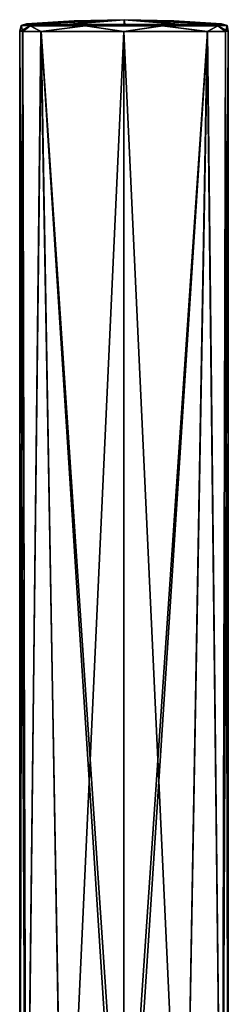
# Model space of a CAD drawing. Units: millimetres. Extents: x -105 to 105, y -30 to 196.
# Drawn here: x -79 to -71, y 31 to 65 of the extents above; entities that cross this region are included whole.
import ezdxf

# ---------------------------------------------------------------- set-up
doc = ezdxf.new("R2010")
doc.units = ezdxf.units.MM
doc.header["$LTSCALE"] = 81.481481
for name, color, linetype in [('237', 7, 'CONTINUOUS'), ('238', 7, 'CONTINUOUS'), ('241', 7, 'CONTINUOUS'), ('242', 7, 'CONTINUOUS'), ('243', 7, 'CONTINUOUS'), ('244', 7, 'CONTINUOUS')]:
    doc.layers.add(name, color=color, linetype=linetype)

msp = doc.modelspace()

# ---------------------------------------------------------------- linework, layer by layer
at = {"layer": '237', "color": 7, "linetype": 'CONTINUOUS', "true_color": 0xc9cdce}
for points in [[(-75, 22.449, 49.73), (-72.926, 20.008, 49.075), (-75, 64.6, 49.73), (-75, 22.449, 49.73)], [(-75, 64.6, 49.73), (-72.926, 20.008, 49.075), (-72.14, 64.59, 48.311), (-75, 64.6, 49.73)], [(-75, 22.449, 40.23), (-75, 64.599, 40.23), (-72.127, 64.59, 41.667), (-75, 22.449, 40.23)], [(-75, 20.35, 40.23), (-75, 22.449, 40.23), (-72.127, 64.59, 41.667), (-75, 20.35, 40.23)], [(-72.917, 20.005, 40.891), (-75, 20.35, 40.23), (-72.127, 64.59, 41.667), (-72.917, 20.005, 40.891)], [(-72.926, 20.008, 49.075), (-71.632, 19.417, 47.308), (-72.14, 64.59, 48.311), (-72.926, 20.008, 49.075)], [(-71.632, 19.417, 42.653), (-72.917, 20.005, 40.891), (-72.127, 64.59, 41.667), (-71.632, 19.417, 42.653)], [(-72.14, 64.59, 48.311), (-71.632, 19.417, 47.308), (-71.519, 64.597, 46.827), (-72.14, 64.59, 48.311)], [(-71.516, 64.596, 43.152), (-71.632, 19.417, 42.653), (-72.127, 64.59, 41.667), (-71.516, 64.596, 43.152)], [(-71.418, 19.307, 45.041), (-71.632, 19.417, 42.653), (-71.418, 64.605, 44.988), (-71.418, 19.307, 45.041)], [(-71.418, 64.605, 44.988), (-71.632, 19.417, 42.653), (-71.516, 64.596, 43.152), (-71.418, 64.605, 44.988)], [(-71.632, 19.417, 47.308), (-71.418, 19.307, 45.041), (-71.519, 64.597, 46.827), (-71.632, 19.417, 47.308)], [(-71.519, 64.597, 46.827), (-71.418, 19.307, 45.041), (-71.418, 64.605, 44.988), (-71.519, 64.597, 46.827)]]:
    msp.add_3dface(points, dxfattribs=at)
at = {"layer": '238', "color": 7, "linetype": 'CONTINUOUS', "true_color": 0xc9cdce}
for points in [[(-78.582, 19.306, 44.86), (-78.366, 19.417, 47.315), (-78.582, 64.605, 44.98), (-78.582, 19.306, 44.86)], [(-78.582, 64.605, 44.98), (-78.366, 19.417, 47.315), (-78.478, 64.596, 46.845), (-78.582, 64.605, 44.98)], [(-78.48, 64.596, 43.127), (-78.582, 19.306, 44.86), (-78.582, 64.605, 44.98), (-78.48, 64.596, 43.127)], [(-78.357, 19.422, 42.615), (-78.582, 19.306, 44.86), (-78.48, 64.596, 43.127), (-78.357, 19.422, 42.615)], [(-77.853, 64.59, 41.64), (-78.357, 19.422, 42.615), (-78.48, 64.596, 43.127), (-77.853, 64.59, 41.64)], [(-78.478, 64.596, 46.845), (-78.366, 19.417, 47.315), (-77.85, 64.59, 48.324), (-78.478, 64.596, 46.845)], [(-78.366, 19.417, 47.315), (-77.072, 20.008, 49.077), (-77.85, 64.59, 48.324), (-78.366, 19.417, 47.315)], [(-77.068, 20.009, 40.881), (-78.357, 19.422, 42.615), (-77.853, 64.59, 41.64), (-77.068, 20.009, 40.881)], [(-75, 64.599, 40.23), (-77.068, 20.009, 40.881), (-77.853, 64.59, 41.64), (-75, 64.599, 40.23)], [(-75, 22.449, 49.73), (-75, 64.6, 49.73), (-77.85, 64.59, 48.324), (-75, 22.449, 49.73)], [(-75, 20.35, 49.73), (-75, 22.449, 49.73), (-77.85, 64.59, 48.324), (-75, 20.35, 49.73)], [(-77.072, 20.008, 49.077), (-75, 20.35, 49.73), (-77.85, 64.59, 48.324), (-77.072, 20.008, 49.077)], [(-75, 64.599, 40.23), (-75, 22.449, 40.23), (-77.068, 20.009, 40.881), (-75, 64.599, 40.23)]]:
    msp.add_3dface(points, dxfattribs=at)
at = {"layer": '241', "color": 7, "linetype": 'CONTINUOUS', "true_color": 0xc9cdce}
for points in [[(-76.713, 64.96, 44.98), (-74.999, 65, 44.98), (-78.352, 64.854, 44.98), (-76.713, 64.96, 44.98)], [(-78.352, 64.854, 44.98), (-74.999, 65, 44.98), (-78.139, 64.842, 42.7), (-78.352, 64.854, 44.98)], [(-78.139, 64.842, 42.7), (-74.999, 65, 44.98), (-76.95, 64.84, 41.085), (-78.139, 64.842, 42.7)], [(-76.95, 64.84, 41.085), (-74.999, 65, 44.98), (-74.972, 64.849, 40.465), (-76.95, 64.84, 41.085)], [(-74.999, 65, 44.98), (-73.286, 64.96, 44.98), (-71.839, 64.843, 42.774), (-74.999, 65, 44.98)], [(-74.972, 64.849, 40.465), (-74.999, 65, 44.98), (-72.964, 64.84, 41.148), (-74.972, 64.849, 40.465)], [(-72.964, 64.84, 41.148), (-74.999, 65, 44.98), (-71.839, 64.843, 42.774), (-72.964, 64.84, 41.148)], [(-73.286, 64.96, 44.98), (-71.647, 64.854, 44.98), (-71.839, 64.843, 42.774), (-73.286, 64.96, 44.98)]]:
    msp.add_3dface(points, dxfattribs=at)
at = {"layer": '242', "color": 7, "linetype": 'CONTINUOUS', "true_color": 0xc9cdce}
for points in [[(-76.713, 64.96, 44.98), (-78.352, 64.854, 44.98), (-78.155, 64.843, 47.205), (-76.713, 64.96, 44.98)], [(-74.999, 65, 44.98), (-76.713, 64.96, 44.98), (-78.155, 64.843, 47.205), (-74.999, 65, 44.98)], [(-77.018, 64.84, 48.826), (-74.999, 65, 44.98), (-78.155, 64.843, 47.205), (-77.018, 64.84, 48.826)], [(-74.995, 64.849, 49.496), (-74.999, 65, 44.98), (-77.018, 64.84, 48.826), (-74.995, 64.849, 49.496)], [(-71.647, 64.854, 44.98), (-73.286, 64.96, 44.98), (-74.999, 65, 44.98), (-71.647, 64.854, 44.98)], [(-71.647, 64.854, 44.98), (-74.999, 65, 44.98), (-71.853, 64.843, 47.235), (-71.647, 64.854, 44.98)], [(-71.853, 64.843, 47.235), (-74.999, 65, 44.98), (-73.025, 64.84, 48.858), (-71.853, 64.843, 47.235)], [(-73.025, 64.84, 48.858), (-74.999, 65, 44.98), (-74.995, 64.849, 49.496), (-73.025, 64.84, 48.858)]]:
    msp.add_3dface(points, dxfattribs=at)
at = {"layer": '243', "color": 7, "linetype": 'CONTINUOUS', "true_color": 0xc9cdce}
for points in [[(-78.22, 64.784, 42.372), (-78.582, 64.605, 44.98), (-78.534, 64.8, 44.98), (-78.22, 64.784, 42.372)], [(-78.48, 64.596, 43.127), (-78.582, 64.605, 44.98), (-78.22, 64.784, 42.372), (-78.48, 64.596, 43.127)], [(-78.352, 64.854, 44.98), (-78.139, 64.842, 42.7), (-78.534, 64.8, 44.98), (-78.352, 64.854, 44.98)], [(-78.139, 64.842, 42.7), (-78.22, 64.784, 42.372), (-78.534, 64.8, 44.98), (-78.139, 64.842, 42.7)], [(-77.853, 64.59, 41.64), (-78.48, 64.596, 43.127), (-78.22, 64.784, 42.372), (-77.853, 64.59, 41.64)], [(-78.139, 64.842, 42.7), (-76.95, 64.84, 41.085), (-78.22, 64.784, 42.372), (-78.139, 64.842, 42.7)], [(-76.95, 64.84, 41.085), (-76.323, 64.787, 40.528), (-78.22, 64.784, 42.372), (-76.95, 64.84, 41.085)], [(-76.323, 64.787, 40.528), (-77.853, 64.59, 41.64), (-78.22, 64.784, 42.372), (-76.323, 64.787, 40.528)], [(-75, 64.599, 40.23), (-77.853, 64.59, 41.64), (-76.323, 64.787, 40.528), (-75, 64.599, 40.23)], [(-76.95, 64.84, 41.085), (-74.972, 64.849, 40.465), (-76.323, 64.787, 40.528), (-76.95, 64.84, 41.085)], [(-74.972, 64.849, 40.465), (-73.67, 64.788, 40.532), (-76.323, 64.787, 40.528), (-74.972, 64.849, 40.465)], [(-73.67, 64.788, 40.532), (-75, 64.599, 40.23), (-76.323, 64.787, 40.528), (-73.67, 64.788, 40.532)], [(-72.127, 64.59, 41.667), (-75, 64.599, 40.23), (-73.67, 64.788, 40.532), (-72.127, 64.59, 41.667)], [(-74.972, 64.849, 40.465), (-72.964, 64.84, 41.148), (-73.67, 64.788, 40.532), (-74.972, 64.849, 40.465)], [(-72.964, 64.84, 41.148), (-71.776, 64.784, 42.379), (-73.67, 64.788, 40.532), (-72.964, 64.84, 41.148)], [(-71.776, 64.784, 42.379), (-72.127, 64.59, 41.667), (-73.67, 64.788, 40.532), (-71.776, 64.784, 42.379)], [(-72.964, 64.84, 41.148), (-71.839, 64.843, 42.774), (-71.776, 64.784, 42.379), (-72.964, 64.84, 41.148)], [(-71.516, 64.596, 43.152), (-72.127, 64.59, 41.667), (-71.776, 64.784, 42.379), (-71.516, 64.596, 43.152)], [(-71.839, 64.843, 42.774), (-71.647, 64.854, 44.98), (-71.776, 64.784, 42.379), (-71.839, 64.843, 42.774)], [(-71.776, 64.784, 42.379), (-71.647, 64.854, 44.98), (-71.461, 64.795, 44.988), (-71.776, 64.784, 42.379)], [(-71.461, 64.795, 44.988), (-71.516, 64.596, 43.152), (-71.776, 64.784, 42.379), (-71.461, 64.795, 44.988)], [(-71.418, 64.605, 44.988), (-71.516, 64.596, 43.152), (-71.461, 64.795, 44.988), (-71.418, 64.605, 44.988)]]:
    msp.add_3dface(points, dxfattribs=at)
at = {"layer": '244', "color": 7, "linetype": 'CONTINUOUS', "true_color": 0xc9cdce}
for points in [[(-78.582, 64.605, 44.98), (-78.478, 64.596, 46.845), (-78.534, 64.8, 44.98), (-78.582, 64.605, 44.98)], [(-78.352, 64.854, 44.98), (-78.534, 64.8, 44.98), (-78.223, 64.784, 47.583), (-78.352, 64.854, 44.98)], [(-78.534, 64.8, 44.98), (-78.478, 64.596, 46.845), (-78.223, 64.784, 47.583), (-78.534, 64.8, 44.98)], [(-78.478, 64.596, 46.845), (-77.85, 64.59, 48.324), (-78.223, 64.784, 47.583), (-78.478, 64.596, 46.845)], [(-78.155, 64.843, 47.205), (-78.352, 64.854, 44.98), (-78.223, 64.784, 47.583), (-78.155, 64.843, 47.205)], [(-77.018, 64.84, 48.826), (-78.155, 64.843, 47.205), (-78.223, 64.784, 47.583), (-77.018, 64.84, 48.826)], [(-77.018, 64.84, 48.826), (-78.223, 64.784, 47.583), (-76.335, 64.787, 49.427), (-77.018, 64.84, 48.826)], [(-78.223, 64.784, 47.583), (-77.85, 64.59, 48.324), (-76.335, 64.787, 49.427), (-78.223, 64.784, 47.583)], [(-77.85, 64.59, 48.324), (-75, 64.6, 49.73), (-76.335, 64.787, 49.427), (-77.85, 64.59, 48.324)], [(-74.995, 64.849, 49.496), (-77.018, 64.84, 48.826), (-76.335, 64.787, 49.427), (-74.995, 64.849, 49.496)], [(-74.995, 64.849, 49.496), (-76.335, 64.787, 49.427), (-73.685, 64.788, 49.435), (-74.995, 64.849, 49.496)], [(-76.335, 64.787, 49.427), (-75, 64.6, 49.73), (-73.685, 64.788, 49.435), (-76.335, 64.787, 49.427)], [(-75, 64.6, 49.73), (-72.14, 64.59, 48.311), (-73.685, 64.788, 49.435), (-75, 64.6, 49.73)], [(-73.025, 64.84, 48.858), (-74.995, 64.849, 49.496), (-73.685, 64.788, 49.435), (-73.025, 64.84, 48.858)], [(-73.025, 64.84, 48.858), (-73.685, 64.788, 49.435), (-71.783, 64.784, 47.596), (-73.025, 64.84, 48.858)], [(-73.685, 64.788, 49.435), (-72.14, 64.59, 48.311), (-71.783, 64.784, 47.596), (-73.685, 64.788, 49.435)], [(-71.853, 64.843, 47.235), (-73.025, 64.84, 48.858), (-71.783, 64.784, 47.596), (-71.853, 64.843, 47.235)], [(-72.14, 64.59, 48.311), (-71.519, 64.597, 46.827), (-71.783, 64.784, 47.596), (-72.14, 64.59, 48.311)], [(-71.647, 64.854, 44.98), (-71.853, 64.843, 47.235), (-71.461, 64.795, 44.988), (-71.647, 64.854, 44.98)], [(-71.461, 64.795, 44.988), (-71.853, 64.843, 47.235), (-71.783, 64.784, 47.596), (-71.461, 64.795, 44.988)], [(-71.418, 64.605, 44.988), (-71.461, 64.795, 44.988), (-71.783, 64.784, 47.596), (-71.418, 64.605, 44.988)], [(-71.519, 64.597, 46.827), (-71.418, 64.605, 44.988), (-71.783, 64.784, 47.596), (-71.519, 64.597, 46.827)]]:
    msp.add_3dface(points, dxfattribs=at)

doc.saveas('drawing.dxf')
